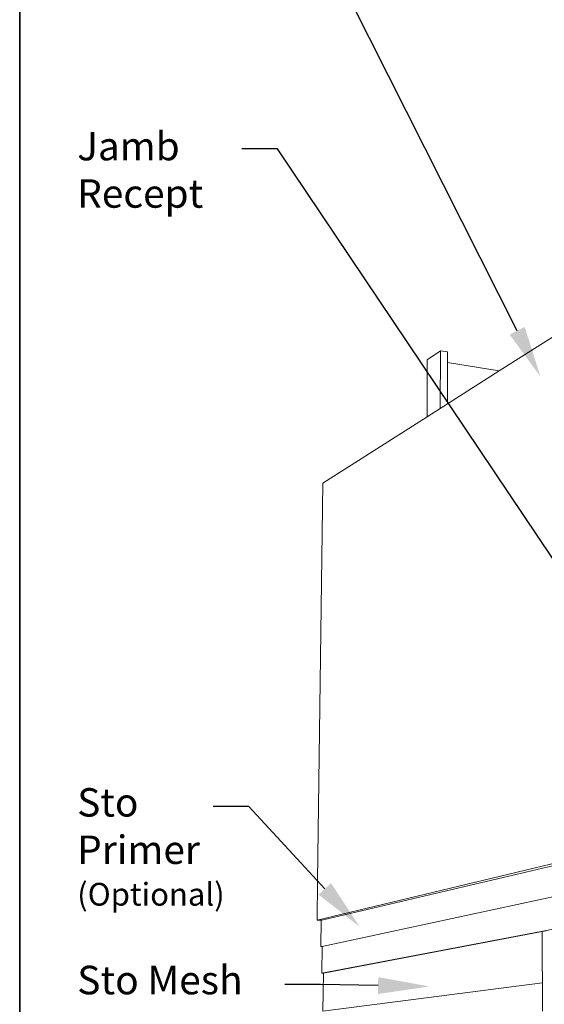
# Paper-space layout '54s.23B-3' of a CAD drawing. Units: inches. Extents: x 0.49 to 8.11, y 0.67 to 10.59.
# Drawn here: x 0.51 to 2.34, y 4.37 to 7.81 of the extents above; entities that cross this region are included whole.
import ezdxf
from ezdxf import colors
from ezdxf.entities.mleader import LeaderData, LeaderLine
from ezdxf.enums import TextEntityAlignment as Align
from ezdxf.math import Vec2, Vec3

# ---------------------------------------------------------------- set-up
doc = ezdxf.new("R2010")
doc.units = ezdxf.units.IN
doc.header["$MEASUREMENT"] = 0
doc.linetypes.add('LT_0', pattern=[0])
for name, color, linetype in [('Drawing', 7, 'Continuous'), ('Locked Items', 7, 'Continuous'), ('Notations', 7, 'Continuous')]:
    doc.layers.add(name, color=color, linetype=linetype)
doc.styles.add('Arial', font='arial.ttf')

psp = doc.layouts.new('54s.23B-3')

# ---------------------------------------------------------------- linework, layer by layer
at = {"layer": 'Drawing', "color": 7, "linetype": 'LT_0', "lineweight": 0, "ltscale": 0.2, "transparency": 33554687}
for p, q in [((2.4832, 6.7755), (2.1846, 6.5855)), ((1.9795, 6.6562), (1.9333, 6.6246)), ((1.9786, 6.4544), (1.9795, 6.6562)), ((2.004, 6.6521), (1.9795, 6.6562)), ((1.9322, 6.4249), (1.9333, 6.6246)), ((2.0039, 6.615), (2.004, 6.6521)), ((2.0033, 6.4701), (2.0039, 6.615)), ((2.1846, 6.5855), (2.0033, 6.4701)), ((2.0039, 6.615), (2.1846, 6.5855)), ((1.9786, 6.4544), (1.9322, 6.4249)), ((2.0033, 6.4701), (1.9786, 6.4544)), ((1.9322, 6.4249), (1.5677, 6.193)), ((1.5677, 6.193), (1.5495, 4.8007)), ((2.3931, 4.8656), (1.5477, 4.6632)), ((2.3966, 4.8591), (1.5637, 4.6624)), ((1.5477, 4.6632), (1.5495, 4.8007)), ((2.3989, 4.7505), (1.5656, 4.5711)), ((1.5615, 4.6625), (1.5477, 4.6632)), ((1.5603, 4.57), (1.5615, 4.6625)), ((1.5637, 4.6624), (1.5615, 4.6625)), ((2.4055, 4.6372), (1.5644, 4.4775)), ((2.3355, 4.6227), (1.5698, 4.4772)), ((2.3355, 4.6227), (2.3363, 4.3442)), ((1.5656, 4.5711), (1.5603, 4.57)), ((1.5644, 4.4775), (1.5656, 4.5711)), ((1.5644, 4.4775), (1.5698, 4.4772)), ((1.5681, 4.3441), (1.5698, 4.4772)), ((1.5681, 4.3441), (2.336, 4.4433))]:
    psp.add_line(p, q, dxfattribs=at)
at = {"layer": 'Drawing', "linetype": 'LT_0', "lineweight": 0}
psp.add_arc((2.3503, 4.5815), 0.0438, 91.7684, 109.7426, dxfattribs=at)
at = {"layer": 'Locked Items', "color": 7, "linetype": 'LT_0', "lineweight": 35, "transparency": 33554687}
psp.add_line((0.5068, 1.7015), (0.5068, 9.1071), dxfattribs=at)

# ---------------------------------------------------------------- texts
at = {"layer": 'Notations', "color": 7, "style": 'Arial'}
psp.add_text('Sto Mesh', height=0.1, dxfattribs=at).set_placement((0.7081, 4.5031), align=Align.TOP_LEFT)
at = {"layer": 'Notations', "color": 7, "char_height": 0.1, "attachment_point": 1, "style": 'Arial'}
for s, insert in [('\\fArial|b0|i0|p0;\\H0.994647x;\\C7;\\lJamb \\P\\fArial|b0|i0|p0;\\H1.000000x;\\C7;\\lRecept\\P', (0.7081, 7.422)), ('\\fArial|b0|i0|p0;\\H0.994647x;\\C7;\\lSto \\P\\fArial|b0|i0|p0;\\H1.000000x;\\C7;\\lPrimer \\P\\fArial|b0|i0|p0;\\H0.800000x;\\C7;\\l(Optional) \\P', (0.7081, 5.1248))]:
    psp.add_mtext(s, dxfattribs=dict(at, insert=insert))

# ---------------------------------------------------------------- leaders
at = {"layer": 'Notations', "color": 1, "linetype": 'LT_0', "lineweight": 20, "ltscale": 0.6, "transparency": 33554687}
ml = psp.add_multileader_mtext('Standard', dxfattribs=at)
ml.set_content('', color=1)
ml.set_leader_properties()
ml.build(insert=Vec2(0, 0))
ml.multileader.update_dxf_attribs({"text_right_attachment_type": 6, "dogleg_length": 0.125, "arrow_head_size": 0.18})
ctx = ml.context
ctx.base_point, ctx.char_height, ctx.arrow_head_size, ctx.landing_gap_size, ctx.plane_origin = Vec3(1.3614, 7.9673), 0.18, 0.18, 0.09, Vec3(2.0616, 7.6922)
ctx.right_attachment, ctx.text_align_type = 6, 2
notes = []
notes.append((ctx, [(0, (1, 1, 0), (1.6664, 7.8773), (-1, 0), 0.125, [(0, [(2.3289, 6.5655)], 0, [])])]))
ctx.mtext.insert, ctx.mtext.text_direction, ctx.mtext.alignment, ctx.mtext.flow_direction, ctx.mtext.extrusion = Vec3(1.4514, 8.0573), Vec3(-1, 0), 3, 5, Vec3(0, 0, -1)
ml = psp.add_multileader_mtext('Standard', dxfattribs=at)
ml.set_content('', color=1)
ml.set_leader_properties()
ml.build(insert=Vec2(0, 0))
ml.multileader.update_dxf_attribs({"text_right_attachment_type": 6, "dogleg_length": 0.125, "arrow_head_size": 0.18})
ctx = ml.context
ctx.base_point, ctx.char_height, ctx.arrow_head_size, ctx.landing_gap_size, ctx.plane_origin = Vec3(1.1042, 7.4532), 0.18, 0.18, 0.09, Vec3(1.8045, 7.178)
ctx.right_attachment, ctx.text_align_type = 6, 2
notes.append((ctx, [(0, (1, 1, 0), (1.4092, 7.3632), (-1, 0), 0.125, [(0, [(2.9319, 5.0934)], 0, [])])]))
ctx.mtext.insert, ctx.mtext.text_direction, ctx.mtext.alignment, ctx.mtext.flow_direction, ctx.mtext.extrusion = Vec3(1.1942, 7.5432), Vec3(-1, 0), 3, 5, Vec3(0, 0, -1)
ml = psp.add_multileader_mtext('Standard', dxfattribs=at)
ml.set_content('', color=1)
ml.set_leader_properties()
ml.build(insert=Vec2(0, 0))
ml.multileader.update_dxf_attribs({"text_right_attachment_type": 6, "dogleg_length": 0.125, "arrow_head_size": 0.18})
ctx = ml.context
ctx.base_point, ctx.char_height, ctx.arrow_head_size, ctx.landing_gap_size, ctx.plane_origin = Vec3(1.004, 5.1507), 0.18, 0.18, 0.09, Vec3(1.7042, 5.3571)
ctx.right_attachment, ctx.text_align_type = 6, 2
notes.append((ctx, [(0, (1, 1, 0), (1.309, 5.0607), (-1, 0), 0.125, [(0, [(1.6964, 4.6398)], 0, [])])]))
ctx.mtext.insert, ctx.mtext.text_direction, ctx.mtext.alignment, ctx.mtext.flow_direction, ctx.mtext.extrusion = Vec3(1.094, 5.2407), Vec3(-1, 0), 3, 5, Vec3(0, 0, -1)
ml = psp.add_multileader_mtext('Standard', dxfattribs=at)
ml.set_content('', color=1)
ml.set_leader_properties()
ml.build(insert=Vec2(0, 0))
ml.multileader.update_dxf_attribs({"text_right_attachment_type": 6, "dogleg_length": 0.125, "arrow_head_size": 0.18})
ctx = ml.context
ctx.base_point, ctx.char_height, ctx.arrow_head_size, ctx.landing_gap_size, ctx.plane_origin = Vec3(1.2543, 4.5273), 0.18, 0.18, 0.09, Vec3(1.9546, 4.2521)
ctx.right_attachment, ctx.text_align_type = 6, 2
notes.append((ctx, [(0, (1, 1, 0), (1.5593, 4.4373), (-1, 0), 0.125, [(0, [(1.9409, 4.4306)], 0, [])])]))
ctx.mtext.insert, ctx.mtext.text_direction, ctx.mtext.alignment, ctx.mtext.flow_direction, ctx.mtext.extrusion = Vec3(1.3443, 4.6173), Vec3(-1, 0), 3, 5, Vec3(0, 0, -1)
for ctx, leaders in notes:
    for number, flags, end, landing, length, lines in leaders:
        leader = LeaderData()
        leader.index, (leader.has_last_leader_line, leader.has_dogleg_vector, leader.attachment_direction) = number, flags
        leader.last_leader_point, leader.dogleg_vector, leader.dogleg_length = Vec3(end), Vec3(landing), length
        for number, points, colour, breaks in lines:
            line = LeaderLine()
            line.index, line.vertices, line.color, line.breaks = number, Vec3.list(points), colors.encode_raw_color(colour), breaks
            leader.lines.append(line)
        ctx.leaders.append(leader)

doc.saveas('drawing.dxf')
